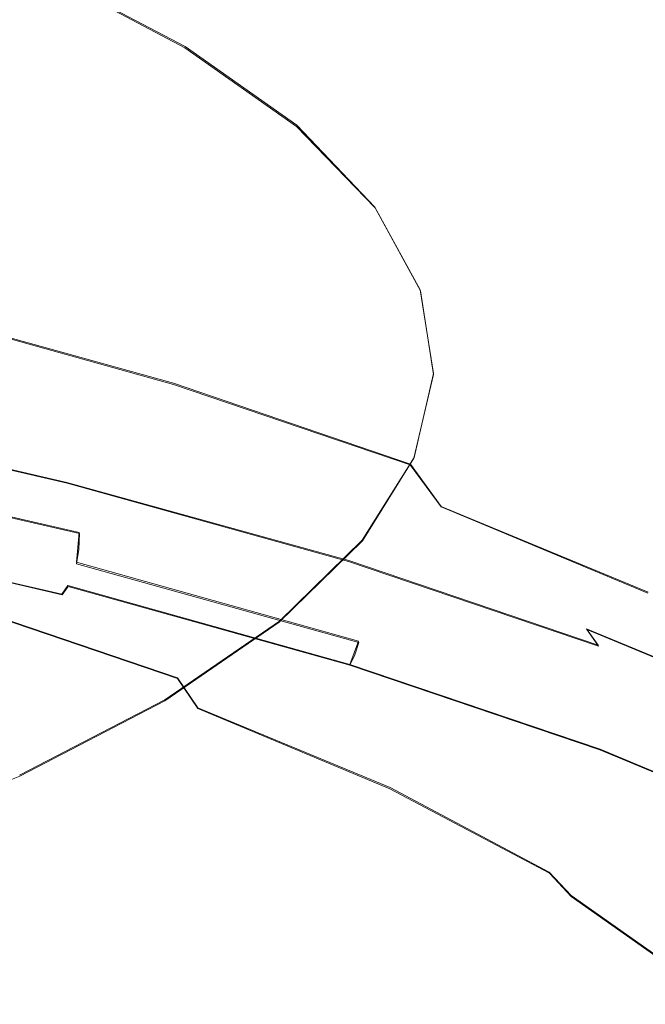
# Model space of a CAD drawing. Extents: x -47 to 101, y -281 to 0.
# Drawn here: x 87 to 94, y -267 to -256 of the extents above; entities that cross this region are included whole.
import ezdxf

# ---------------------------------------------------------------- set-up
doc = ezdxf.new("R2010")
doc.units = 0
doc.header["$LTSCALE"] = 500
doc.header["$MEASUREMENT"] = 0
doc.layers.add('DWXOUTLINES', color=7, linetype='Continuous')
doc.layers.add('FERRO_MIEDZ', color=7, linetype='Continuous')

msp = doc.modelspace()

# ---------------------------------------------------------------- linework, layer by layer
at = {"layer": 'DWXOUTLINES', "color": 0, "lineweight": 0}
for p, q in [((89.15, -256.68, 162.21), (87.66, -255.9, 159.15)), ((89.15, -256.68, 162.21), (90.31, -257.5, 165.4)), ((90.31, -257.5, 165.4), (91.12, -258.35, 168.7)), ((91.12, -258.35, 168.7), (91.59, -259.21, 172.05)), ((91.59, -259.21, 172.05), (91.73, -260.08, 175.44)), ((89.03, -260.18, 147.66), (86.26, -259.41, 144.65)), ((91.73, -260.08, 175.44), (91.53, -260.95, 178.83)), ((91.49, -261.02, 150.91), (89.03, -260.18, 147.66)), ((84.7, -260.46, 139.6), (87.92, -261.21, 142.49)), ((84.82, -260.99, 139.32), (88.05, -261.73, 142.22)), ((91.53, -260.95, 178.83), (90.99, -261.81, 182.18)), ((91.49, -261.02, 150.91), (91.81, -261.46, 150.58)), ((90.85, -262.02, 145.67), (87.92, -261.21, 142.49)), ((93.96, -262.35, 154.08), (91.81, -261.46, 150.58)), ((84.66, -261.63, 139.36), (87.87, -262.37, 142.24)), ((88.02, -262.04, 142.17), (88.05, -261.73, 142.22)), ((90.13, -262.65, 185.47), (90.99, -261.81, 182.18)), ((88.02, -262.04, 142.17), (90.95, -262.86, 145.36)), ((93.44, -262.9, 149.1), (90.85, -262.02, 145.67)), ((87.93, -262.28, 142.2), (87.87, -262.37, 142.24)), ((87.93, -262.28, 142.2), (90.86, -263.1, 145.38)), ((86.78, -262.46, 148.95), (89.07, -263.24, 151.99)), ((88.94, -263.47, 188.66), (90.13, -262.65, 185.47)), ((93.32, -262.73, 149.23), (93.44, -262.9, 149.1)), ((95.56, -263.66, 152.88), (93.32, -262.73, 149.23)), ((90.95, -262.86, 145.36), (90.86, -263.1, 145.38)), ((93.46, -263.98, 148.82), (90.86, -263.1, 145.38)), ((89.07, -263.24, 151.99), (89.28, -263.55, 151.76)), ((87.43, -264.25, 191.71), (88.94, -263.47, 188.66)), ((91.28, -264.38, 155.01), (89.28, -263.55, 151.76)), ((95.7, -264.92, 152.48), (93.46, -263.98, 148.82)), ((92.93, -265.26, 158.43), (91.28, -264.38, 155.01)), ((92.93, -265.26, 158.43), (93.16, -265.5, 158.27)), ((94.46, -266.42, 161.85), (93.16, -265.5, 158.27))]:
    msp.add_line(p, q, dxfattribs=at)
at = {"layer": 'FERRO_MIEDZ', "lineweight": 0}
for points, invisible_edges in [([(89.805, -255.566, 153.457), (89.579, -254.428, 153.902), (91.591, -255.269, 157.18), (91.831, -256.412, 156.757)], 15), ([(91.595, -255.667, 187.737), (91.032, -254.649, 187.817), (89.813, -255.488, 191.088), (90.356, -256.52, 191.061)], 15), ([(87.461, -254.771, 150.357), (89.805, -255.566, 153.457), (90.046, -256.711, 153), (87.685, -255.911, 149.878)], 15), ([(92.973, -255.567, 184.21), (92.495, -254.788, 184.308), (91.595, -255.667, 187.737), (92.061, -256.458, 187.684)], 15), ([(85.804, -255.7, 197.12), (86.39, -257.051, 197.184), (88.264, -256.292, 194.222), (87.642, -254.955, 194.215)], 15), ([(93.263, -256.154, 160.629), (93.026, -255.059, 161.009), (94.324, -255.974, 164.575), (94.569, -257.074, 164.218)], 15), ([(81.318, -256.31, 160.714), (85.87, -255.161, 156.231), (87.66, -255.908, 159.146), (84.479, -257.024, 163.495)], 15), ([(87.685, -255.911, 149.878), (87.922, -257.013, 149.397), (85.246, -256.266, 146.485), (85.028, -255.169, 146.988)], 15), ([(86.249, -256.214, 155.704), (88.061, -256.971, 158.657), (87.66, -255.908, 159.146), (85.87, -255.161, 156.231)], 11), ([(91.831, -256.412, 156.757), (91.591, -255.269, 157.18), (93.263, -256.154, 160.629), (93.514, -257.303, 160.229)], 15), ([(94.267, -255.764, 180.461), (93.937, -255.263, 180.554), (93.366, -256.182, 184.137), (93.691, -256.691, 184.075)], 15), ([(90.356, -256.52, 191.061), (89.813, -255.488, 191.088), (88.264, -256.292, 194.222), (88.783, -257.336, 194.245)], 15), ([(89.805, -255.566, 153.457), (91.831, -256.412, 156.757), (92.086, -257.564, 156.324), (90.046, -256.711, 153)], 15), ([(93.366, -256.182, 184.137), (92.973, -255.567, 184.21), (92.061, -256.458, 187.684), (92.444, -257.082, 187.647)], 15), ([(92.061, -256.458, 187.684), (91.595, -255.667, 187.737), (90.356, -256.52, 191.061), (90.806, -257.322, 191.051)], 15), ([(94.267, -255.764, 180.461), (93.691, -256.691, 184.075), (93.964, -257.156, 184.015), (94.544, -256.222, 180.374)], 15), ([(84.479, -257.024, 163.495), (87.66, -255.908, 159.146), (89.146, -256.695, 162.213), (87.768, -257.7, 166.131)], 15), ([(88.061, -256.971, 158.657), (89.566, -257.768, 161.762), (89.146, -256.695, 162.213), (87.66, -255.908, 159.146)], 11), ([(87.685, -255.911, 149.878), (90.046, -256.711, 153), (90.301, -257.819, 152.542), (87.922, -257.013, 149.397)], 15), ([(86.623, -257.252, 155.184), (88.458, -258.019, 158.173), (88.061, -256.971, 158.657), (86.249, -256.214, 155.704)], 15), ([(93.691, -256.691, 184.075), (93.366, -256.182, 184.137), (92.444, -257.082, 187.647), (92.761, -257.6, 187.617)], 15), ([(93.514, -257.303, 160.229), (93.263, -256.154, 160.629), (94.569, -257.074, 164.218), (94.829, -258.23, 163.842)], 15), ([(87.922, -257.013, 149.397), (88.175, -258.03, 148.925), (85.477, -257.278, 145.99), (85.246, -256.266, 146.485)], 15), ([(86.878, -258.108, 197.255), (88.783, -257.336, 194.245), (88.264, -256.292, 194.222), (86.39, -257.051, 197.184)], 15), ([(91.831, -256.412, 156.757), (93.514, -257.303, 160.229), (93.781, -258.461, 159.82), (92.086, -257.564, 156.324)], 15), ([(90.806, -257.322, 191.051), (90.356, -256.52, 191.061), (88.783, -257.336, 194.245), (89.212, -258.149, 194.277)], 15), ([(92.444, -257.082, 187.647), (92.061, -256.458, 187.684), (90.806, -257.322, 191.051), (91.176, -257.955, 191.051)], 15), ([(87.768, -257.7, 166.131), (89.146, -256.695, 162.213), (90.308, -257.514, 165.405), (91.123, -258.358, 168.695)], 15), ([(89.566, -257.768, 161.762), (90.742, -258.597, 164.994), (90.308, -257.514, 165.405), (89.146, -256.695, 162.213)], 11), ([(90.046, -256.711, 153), (92.086, -257.564, 156.324), (92.357, -258.678, 155.891), (90.301, -257.819, 152.542)], 15), ([(93.691, -256.691, 184.075), (92.761, -257.6, 187.617), (93.028, -258.071, 187.582), (93.964, -257.156, 184.015)], 15), ([(81.467, -258.162, 167.934), (84.479, -257.024, 163.495), (87.768, -257.7, 166.131), (86.485, -258.712, 170.076)], 15), ([(87.922, -257.013, 149.397), (90.301, -257.819, 152.542), (90.573, -258.844, 152.095), (88.175, -258.03, 148.925)], 15), ([(88.458, -258.019, 158.173), (89.982, -258.825, 161.317), (89.566, -257.768, 161.762), (88.061, -256.971, 158.657)], 15), ([(92.761, -257.6, 187.617), (92.444, -257.082, 187.647), (91.176, -257.955, 191.051), (91.482, -258.48, 191.05)], 15), ([(93.964, -257.156, 184.015), (93.028, -258.071, 187.582), (93.258, -258.555, 187.532), (94.201, -257.634, 183.942)], 15), ([(88.175, -258.03, 148.925), (88.445, -258.918, 148.472), (85.724, -258.159, 145.513), (85.477, -257.278, 145.99)], 15), ([(86.991, -258.26, 154.676), (88.847, -259.036, 157.701), (88.458, -258.019, 158.173), (86.623, -257.252, 155.184)], 15), ([(87.282, -258.931, 197.326), (89.212, -258.149, 194.277), (88.783, -257.336, 194.245), (86.878, -258.108, 197.255)], 15), ([(91.176, -257.955, 191.051), (90.806, -257.322, 191.051), (89.212, -258.149, 194.277), (89.565, -258.791, 194.311)], 15), ([(93.514, -257.303, 160.229), (94.829, -258.23, 163.842), (95.105, -259.394, 163.459), (93.781, -258.461, 159.82)], 15), ([(91.568, -259.452, 168.327), (91.123, -258.358, 168.695), (90.308, -257.514, 165.405), (90.742, -258.597, 164.994)], 13), ([(92.761, -257.6, 187.617), (91.482, -258.48, 191.05), (91.739, -258.958, 191.039), (93.028, -258.071, 187.582)], 15), ([(92.086, -257.564, 156.324), (93.781, -258.461, 159.82), (94.064, -259.582, 159.414), (92.357, -258.678, 155.891)], 15), ([(94.201, -257.634, 183.942), (93.258, -258.555, 187.532), (93.469, -259.113, 187.456), (94.417, -258.187, 183.847)], 15), ([(86.485, -258.712, 170.076), (87.768, -257.7, 166.131), (91.123, -258.358, 168.695), (91.595, -259.219, 172.052)], 15), ([(89.982, -258.825, 161.317), (91.173, -259.665, 164.589), (90.742, -258.597, 164.994), (89.566, -257.768, 161.762)], 15), ([(90.301, -257.819, 152.542), (92.357, -258.678, 155.891), (92.645, -259.709, 155.471), (90.573, -258.844, 152.095)], 15), ([(91.482, -258.48, 191.05), (91.176, -257.955, 191.051), (89.565, -258.791, 194.311), (89.857, -259.324, 194.338)], 15), ([(88.175, -258.03, 148.925), (90.573, -258.844, 152.095), (90.862, -259.738, 151.669), (88.445, -258.918, 148.472)], 15), ([(88.847, -259.036, 157.701), (90.39, -259.852, 160.883), (89.982, -258.825, 161.317), (88.458, -258.019, 158.173)], 15), ([(88.731, -259.631, 148.05), (85.986, -258.865, 145.065), (85.724, -258.159, 145.513), (88.445, -258.918, 148.472)], 15), ([(87.615, -259.582, 197.392), (89.565, -258.791, 194.311), (89.212, -258.149, 194.277), (87.282, -258.931, 197.326)], 15), ([(93.028, -258.071, 187.582), (91.739, -258.958, 191.039), (91.962, -259.447, 191.011), (93.258, -258.555, 187.532)], 15), ([(87.347, -259.223, 154.187), (89.226, -260.008, 157.247), (88.847, -259.036, 157.701), (86.991, -258.26, 154.676)], 15), ([(94.417, -258.187, 183.847), (93.469, -259.113, 187.456), (93.676, -259.805, 187.345), (94.628, -258.874, 183.716)], 15), ([(92.046, -260.323, 171.726), (91.595, -259.219, 172.052), (91.123, -258.358, 168.695), (91.568, -259.452, 168.327)], 13), ([(93.781, -258.461, 159.82), (95.105, -259.394, 163.459), (95.399, -260.522, 163.081), (94.064, -259.582, 159.414)], 15), ([(85.174, -258.486, 151.313), (85.493, -259.381, 150.817), (87.69, -260.127, 153.723), (87.347, -259.223, 154.187)], 15), ([(91.482, -258.48, 191.05), (89.857, -259.324, 194.338), (90.102, -259.807, 194.352), (91.739, -258.958, 191.039)], 15), ([(93.258, -258.555, 187.532), (91.962, -259.447, 191.011), (92.165, -260.011, 190.955), (93.469, -259.113, 187.456)], 15), ([(92.008, -260.53, 167.963), (91.568, -259.452, 168.327), (90.742, -258.597, 164.994), (91.173, -259.665, 164.589)], 15), ([(85.392, -259.737, 174.074), (86.485, -258.712, 170.076), (91.595, -259.219, 172.052), (91.728, -260.088, 175.441)], 15), ([(92.357, -258.678, 155.891), (94.064, -259.582, 159.414), (94.366, -260.62, 159.021), (92.645, -259.709, 155.471)], 15), ([(89.027, -260.191, 147.66), (86.257, -259.418, 144.647), (85.986, -258.865, 145.065), (88.731, -259.631, 148.05)], 13), ([(87.89, -260.121, 197.447), (89.857, -259.324, 194.338), (89.565, -258.791, 194.311), (87.615, -259.582, 197.392)], 15), ([(90.39, -259.852, 160.883), (91.595, -260.702, 164.194), (91.173, -259.665, 164.589), (89.982, -258.825, 161.317)], 15), ([(90.573, -258.844, 152.095), (92.645, -259.709, 155.471), (92.952, -260.612, 155.073), (90.862, -259.738, 151.669)], 15), ([(94.852, -259.755, 183.537), (94.628, -258.874, 183.716), (93.676, -259.805, 187.345), (93.893, -260.691, 187.188)], 15), ([(85.354, -260.321, 200.273), (87.615, -259.582, 197.392), (87.282, -258.931, 197.326), (85.045, -259.662, 200.176)], 15), ([(88.731, -259.631, 148.05), (88.445, -258.918, 148.472), (90.862, -259.738, 151.669), (91.17, -260.458, 151.276)], 15), ([(91.739, -258.958, 191.039), (90.102, -259.807, 194.352), (90.314, -260.302, 194.344), (91.962, -259.447, 191.011)], 15), ([(89.226, -260.008, 157.247), (90.786, -260.834, 160.465), (90.39, -259.852, 160.883), (88.847, -259.036, 157.701)], 15), ([(93.469, -259.113, 187.456), (92.165, -260.011, 190.955), (92.364, -260.708, 190.864), (93.676, -259.805, 187.345)], 15), ([(87.347, -259.223, 154.187), (87.69, -260.127, 153.723), (89.588, -260.92, 156.816), (89.226, -260.008, 157.247)], 15), ([(92.18, -261.204, 175.158), (91.728, -260.088, 175.441), (91.595, -259.219, 172.052), (92.046, -260.323, 171.726)], 13), ([(85.493, -259.381, 150.817), (85.794, -260.202, 150.355), (88.014, -260.955, 153.29), (87.69, -260.127, 153.723)], 15), ([(87.89, -260.121, 197.447), (88.12, -260.61, 197.483), (90.102, -259.807, 194.352), (89.857, -259.324, 194.338)], 15), ([(89.325, -260.623, 147.3), (86.53, -259.843, 144.26), (86.257, -259.418, 144.647), (89.027, -260.191, 147.66)], 11), ([(91.962, -259.447, 191.011), (90.314, -260.302, 194.344), (90.508, -260.87, 194.308), (92.165, -260.011, 190.955)], 15), ([(92.492, -261.413, 171.405), (92.046, -260.323, 171.726), (91.568, -259.452, 168.327), (92.008, -260.53, 167.963)], 15), ([(85.609, -260.866, 200.352), (87.89, -260.121, 197.447), (87.615, -259.582, 197.392), (85.354, -260.321, 200.273)], 15), ([(89.027, -260.191, 147.66), (88.731, -259.631, 148.05), (91.17, -260.458, 151.276), (91.488, -261.026, 150.914)], 15), ([(92.441, -261.578, 167.609), (92.008, -260.53, 167.963), (91.173, -259.665, 164.589), (91.595, -260.702, 164.194)], 15), ([(84.67, -260.777, 178.126), (85.392, -259.737, 174.074), (91.728, -260.088, 175.441), (91.525, -260.957, 178.83)], 15), ([(91.17, -260.458, 151.276), (90.862, -259.738, 151.669), (92.952, -260.612, 155.073), (93.278, -261.339, 154.71)], 15), ([(92.645, -259.709, 155.471), (94.366, -260.62, 159.021), (94.687, -261.53, 158.654), (92.952, -260.612, 155.073)], 15), ([(95.087, -260.783, 183.324), (94.852, -259.755, 183.537), (93.893, -260.691, 187.188), (94.123, -261.725, 186.997)], 15), ([(87.292, -260.59, 143.293), (87.503, -260.742, 143.039), (84.325, -260.01, 140.186), (84.135, -259.863, 140.459)], 15), ([(89.618, -260.951, 146.971), (86.798, -260.164, 143.905), (86.53, -259.843, 144.26), (89.325, -260.623, 147.3)], 15), ([(88.12, -260.61, 197.483), (88.32, -261.111, 197.495), (90.314, -260.302, 194.344), (90.102, -259.807, 194.352)], 15), ([(90.786, -260.834, 160.465), (92.005, -261.693, 163.815), (91.595, -260.702, 164.194), (90.39, -259.852, 160.883)], 15), ([(93.893, -260.691, 187.188), (93.676, -259.805, 187.345), (92.364, -260.708, 190.864), (92.574, -261.599, 190.727)], 15), ([(87.503, -260.742, 143.039), (87.682, -260.886, 142.82), (84.485, -260.15, 139.951), (84.325, -260.01, 140.186)], 15), ([(89.226, -260.008, 157.247), (89.588, -260.92, 156.816), (91.166, -261.755, 160.07), (90.786, -260.834, 160.465)], 15), ([(92.165, -260.011, 190.955), (90.508, -260.87, 194.308), (90.699, -261.572, 194.234), (92.364, -260.708, 190.864)], 15), ([(91.975, -262.084, 178.59), (91.525, -260.957, 178.83), (91.728, -260.088, 175.441), (92.18, -261.204, 175.158)], 13), ([(87.821, -261.046, 142.638), (84.61, -260.306, 139.756), (84.485, -260.15, 139.951), (87.682, -260.886, 142.82)], 15), ([(85.609, -260.866, 200.352), (85.824, -261.361, 200.41), (88.12, -260.61, 197.483), (87.89, -260.121, 197.447)], 15), ([(85.794, -260.202, 150.355), (86.076, -260.933, 149.932), (88.317, -261.693, 152.895), (88.014, -260.955, 153.29)], 15), ([(89.618, -260.951, 146.971), (89.898, -261.198, 146.675), (87.055, -260.405, 143.582), (86.798, -260.164, 143.905)], 15), ([(87.69, -260.127, 153.723), (88.014, -260.955, 153.29), (89.932, -261.756, 156.415), (89.588, -260.92, 156.816)], 15), ([(89.325, -260.623, 147.3), (89.027, -260.191, 147.66), (91.488, -261.026, 150.914), (91.809, -261.465, 150.584)], 9), ([(87.924, -261.216, 142.49), (84.702, -260.474, 139.598), (84.61, -260.306, 139.756), (87.821, -261.046, 142.638)], 15), ([(88.32, -261.111, 197.495), (88.503, -261.683, 197.476), (90.508, -260.87, 194.308), (90.314, -260.302, 194.344)], 15), ([(89.898, -261.198, 146.675), (90.157, -261.389, 146.41), (87.292, -260.59, 143.293), (87.055, -260.405, 143.582)], 15), ([(92.629, -262.304, 174.88), (92.18, -261.204, 175.158), (92.046, -260.323, 171.726), (92.492, -261.413, 171.405)], 15), ([(87.994, -261.392, 142.373), (84.766, -260.649, 139.475), (84.702, -260.474, 139.598), (87.924, -261.216, 142.49)], 9), ([(91.488, -261.026, 150.914), (91.17, -260.458, 151.276), (93.278, -261.339, 154.71), (93.615, -261.915, 154.379)], 15), ([(85.824, -261.361, 200.41), (86.009, -261.866, 200.44), (88.32, -261.111, 197.495), (88.12, -260.61, 197.483)], 15), ([(90.157, -261.389, 146.41), (90.387, -261.547, 146.176), (87.503, -260.742, 143.039), (87.292, -260.59, 143.293)], 15), ([(92.931, -262.471, 171.092), (92.492, -261.413, 171.405), (92.008, -260.53, 167.963), (92.441, -261.578, 167.609)], 15), ([(93.278, -261.339, 154.71), (92.952, -260.612, 155.073), (94.687, -261.53, 158.654), (95.029, -262.265, 158.322)], 15), ([(88.035, -261.569, 142.285), (84.803, -260.825, 139.383), (84.766, -260.649, 139.475), (87.994, -261.392, 142.373)], 13), ([(89.618, -260.951, 146.971), (89.325, -260.623, 147.3), (91.809, -261.465, 150.584), (92.123, -261.801, 150.284)], 15), ([(92.574, -261.599, 190.727), (92.364, -260.708, 190.864), (90.699, -261.572, 194.234), (90.899, -262.468, 194.117)], 15), ([(92.86, -262.579, 167.269), (92.441, -261.578, 167.609), (91.595, -260.702, 164.194), (92.005, -261.693, 163.815)], 15), ([(94.123, -261.725, 186.997), (93.893, -260.691, 187.188), (92.574, -261.599, 190.727), (92.796, -262.639, 190.557)], 15), ([(84.67, -260.777, 178.126), (91.525, -260.957, 178.83), (90.991, -261.818, 182.184), (84.5, -261.831, 182.236)], 15), ([(90.387, -261.547, 146.176), (90.582, -261.695, 145.976), (87.682, -260.886, 142.82), (87.503, -260.742, 143.039)], 15), ([(88.035, -261.569, 142.285), (88.051, -261.742, 142.225), (84.817, -260.997, 139.321), (84.803, -260.825, 139.383)], 9), ([(90.734, -261.858, 145.807), (87.821, -261.046, 142.638), (87.682, -260.886, 142.82), (90.582, -261.695, 145.976)], 15), ([(88.503, -261.683, 197.476), (88.682, -262.389, 197.42), (90.699, -261.572, 194.234), (90.508, -260.87, 194.308)], 15), ([(89.588, -260.92, 156.816), (89.932, -261.756, 156.415), (91.526, -262.6, 159.702), (91.166, -261.755, 160.07)], 15), ([(90.786, -260.834, 160.465), (91.166, -261.755, 160.07), (92.398, -262.623, 163.457), (92.005, -261.693, 163.815)], 15), ([(88.051, -261.742, 142.225), (88.046, -261.905, 142.188), (84.812, -261.161, 139.285), (84.817, -260.997, 139.321)], 15), ([(86.076, -260.933, 149.932), (86.335, -261.56, 149.556), (88.595, -262.326, 152.544), (88.317, -261.693, 152.895)], 15), ([(88.014, -260.955, 153.29), (88.317, -261.693, 152.895), (90.254, -262.502, 156.05), (89.932, -261.756, 156.415)], 15), ([(89.618, -260.951, 146.971), (92.123, -261.801, 150.284), (92.424, -262.055, 150.015), (89.898, -261.198, 146.675)], 15), ([(91.975, -262.084, 178.59), (91.434, -262.955, 181.987), (90.991, -261.818, 182.184), (91.525, -260.957, 178.83)], 11), ([(91.809, -261.465, 150.584), (91.488, -261.026, 150.914), (93.615, -261.915, 154.379), (93.955, -262.362, 154.08)], 15), ([(86.009, -261.866, 200.44), (86.179, -262.443, 200.438), (88.503, -261.683, 197.476), (88.32, -261.111, 197.495)], 15), ([(90.846, -262.032, 145.669), (87.924, -261.216, 142.49), (87.821, -261.046, 142.638), (90.734, -261.858, 145.807)], 15), ([(88.046, -261.905, 142.188), (88.022, -262.055, 142.174), (84.791, -261.311, 139.273), (84.812, -261.161, 139.285)], 15), ([(90.923, -262.21, 145.559), (87.994, -261.392, 142.373), (87.924, -261.216, 142.49), (90.846, -262.032, 145.669)], 11), ([(89.898, -261.198, 146.675), (92.424, -262.055, 150.015), (92.702, -262.252, 149.776), (90.157, -261.389, 146.41)], 15), ([(92.421, -263.195, 178.354), (91.975, -262.084, 178.59), (92.18, -261.204, 175.158), (92.629, -262.304, 174.88)], 15), ([(88.022, -262.055, 142.174), (87.984, -262.185, 142.18), (84.757, -261.442, 139.283), (84.791, -261.311, 139.273)], 15), ([(90.968, -262.388, 145.476), (88.035, -261.569, 142.285), (87.994, -261.392, 142.373), (90.923, -262.21, 145.559)], 15), ([(90.157, -261.389, 146.41), (92.702, -262.252, 149.776), (92.95, -262.416, 149.565), (90.387, -261.547, 146.176)], 15), ([(93.069, -263.373, 174.609), (92.629, -262.304, 174.88), (92.492, -261.413, 171.405), (92.931, -262.471, 171.092)], 15), ([(93.615, -261.915, 154.379), (93.278, -261.339, 154.71), (95.029, -262.265, 158.322), (95.382, -262.85, 158.024)], 15), ([(87.935, -262.291, 142.203), (84.712, -261.549, 139.31), (84.757, -261.442, 139.283), (87.984, -262.185, 142.18)], 15), ([(92.123, -261.801, 150.284), (91.809, -261.465, 150.584), (93.955, -262.362, 154.08), (94.288, -262.706, 153.812)], 13), ([(87.796, -262.443, 142.305), (84.588, -261.704, 139.424), (84.657, -261.635, 139.357), (87.873, -262.376, 142.244)], 11), ([(87.873, -262.376, 142.244), (84.657, -261.635, 139.357), (84.712, -261.549, 139.31), (87.935, -262.291, 142.203)], 15), ([(86.567, -262.067, 149.232), (88.844, -262.839, 152.243), (88.595, -262.326, 152.544), (86.335, -261.56, 149.556)], 15), ([(90.968, -262.388, 145.476), (90.986, -262.561, 145.417), (88.051, -261.742, 142.225), (88.035, -261.569, 142.285)], 15), ([(88.871, -263.29, 197.321), (90.899, -262.468, 194.117), (90.699, -261.572, 194.234), (88.682, -262.389, 197.42)], 15), ([(90.387, -261.547, 146.176), (92.95, -262.416, 149.565), (93.16, -262.569, 149.384), (90.582, -261.695, 145.976)], 15), ([(92.796, -262.639, 190.557), (92.574, -261.599, 190.727), (90.899, -262.468, 194.117), (91.111, -263.514, 193.968)], 15), ([(93.356, -263.483, 170.792), (92.931, -262.471, 171.092), (92.441, -261.578, 167.609), (92.86, -262.579, 167.269)], 15), ([(87.703, -262.494, 142.386), (84.505, -261.758, 139.514), (84.588, -261.704, 139.424), (87.796, -262.443, 142.305)], 15), ([(86.179, -262.443, 200.438), (86.345, -263.153, 200.398), (88.682, -262.389, 197.42), (88.503, -261.683, 197.476)], 15), ([(90.986, -262.561, 145.417), (90.98, -262.724, 145.38), (88.046, -261.905, 142.188), (88.051, -261.742, 142.225)], 11), ([(88.317, -261.693, 152.895), (88.595, -262.326, 152.544), (90.548, -263.142, 155.726), (90.254, -262.502, 156.05)], 15), ([(90.734, -261.858, 145.807), (90.582, -261.695, 145.976), (93.16, -262.569, 149.384), (93.323, -262.737, 149.23)], 15), ([(92.86, -262.579, 167.269), (92.005, -261.693, 163.815), (92.398, -262.623, 163.457), (93.263, -263.519, 166.948)], 15), ([(94.367, -262.863, 186.783), (94.123, -261.725, 186.997), (92.796, -262.639, 190.557), (93.031, -263.782, 190.367)], 15), ([(87.461, -262.564, 142.615), (87.308, -262.589, 142.764), (84.149, -261.862, 139.928), (84.287, -261.833, 139.765)], 15), ([(87.592, -262.534, 142.489), (87.461, -262.564, 142.615), (84.287, -261.833, 139.765), (84.405, -261.8, 139.627)], 15), ([(87.703, -262.494, 142.386), (87.592, -262.534, 142.489), (84.405, -261.8, 139.627), (84.505, -261.758, 139.514)], 15), ([(84.5, -261.831, 182.236), (90.991, -261.818, 182.184), (90.128, -262.661, 185.471), (84.704, -262.891, 186.367)], 15), ([(89.932, -261.756, 156.415), (90.254, -262.502, 156.05), (91.862, -263.353, 159.368), (91.526, -262.6, 159.702)], 15), ([(91.434, -262.955, 181.987), (90.56, -263.809, 185.316), (90.128, -262.661, 185.471), (90.991, -261.818, 182.184)], 11), ([(91.166, -261.755, 160.07), (91.526, -262.6, 159.702), (92.771, -263.477, 163.124), (92.398, -262.623, 163.457)], 15), ([(92.123, -261.801, 150.284), (94.288, -262.706, 153.812), (94.607, -262.967, 153.572), (92.424, -262.055, 150.015)], 15), ([(90.98, -262.724, 145.38), (90.954, -262.873, 145.363), (88.022, -262.055, 142.174), (88.046, -261.905, 142.188)], 9), ([(90.846, -262.032, 145.669), (90.734, -261.858, 145.807), (93.323, -262.737, 149.23), (93.444, -262.912, 149.103)], 11), ([(93.955, -262.362, 154.08), (93.615, -261.915, 154.379), (95.382, -262.85, 158.024), (95.738, -263.306, 157.758)], 15), ([(90.923, -262.21, 145.559), (90.846, -262.032, 145.669), (93.444, -262.912, 149.103), (93.526, -263.092, 149.001)], 13), ([(86.778, -262.468, 148.953), (89.071, -263.246, 151.985), (88.844, -262.839, 152.243), (86.567, -262.067, 149.232)], 15), ([(90.954, -262.873, 145.363), (90.912, -263.002, 145.365), (87.984, -262.185, 142.18), (88.022, -262.055, 142.174)], 15), ([(92.421, -263.195, 178.354), (91.873, -264.077, 181.793), (91.434, -262.955, 181.987), (91.975, -262.084, 178.59)], 15), ([(92.424, -262.055, 150.015), (94.607, -262.967, 153.572), (94.902, -263.172, 153.36), (92.702, -262.252, 149.776)], 15), ([(90.859, -263.107, 145.383), (87.935, -262.291, 142.203), (87.984, -262.185, 142.18), (90.912, -263.002, 145.365)], 15), ([(90.968, -262.388, 145.476), (90.923, -262.21, 145.559), (93.526, -263.092, 149.001), (93.575, -263.272, 148.922)], 15), ([(92.702, -262.252, 149.776), (94.902, -263.172, 153.36), (95.165, -263.341, 153.174), (92.95, -262.416, 149.565)], 15), ([(90.791, -263.19, 145.418), (87.873, -262.376, 142.244), (87.935, -262.291, 142.203), (90.859, -263.107, 145.383)], 9), ([(88.844, -262.839, 152.243), (90.812, -263.662, 155.45), (90.548, -263.142, 155.726), (88.595, -262.326, 152.544)], 15), ([(92.858, -264.275, 178.124), (92.421, -263.195, 178.354), (92.629, -262.304, 174.88), (93.069, -263.373, 174.609)], 15), ([(87.35, -263.168, 148.296), (84.721, -262.434, 145.436), (84.896, -262.54, 145.231), (87.541, -263.278, 148.108)], 15), ([(86.52, -264.059, 200.317), (88.871, -263.29, 197.321), (88.682, -262.389, 197.42), (86.345, -263.153, 200.398)], 15), ([(90.606, -263.304, 145.543), (87.703, -262.494, 142.386), (87.796, -262.443, 142.305), (90.707, -263.255, 145.471)], 15), ([(90.707, -263.255, 145.471), (87.796, -262.443, 142.305), (87.873, -262.376, 142.244), (90.791, -263.19, 145.418)], 15), ([(90.968, -262.388, 145.476), (93.575, -263.272, 148.922), (93.594, -263.445, 148.865), (90.986, -262.561, 145.417)], 15), ([(92.95, -262.416, 149.565), (95.165, -263.341, 153.174), (95.387, -263.5, 153.013), (93.16, -262.569, 149.384)], 15), ([(87.541, -263.278, 148.108), (84.896, -262.54, 145.231), (85.08, -262.605, 145.027), (87.742, -263.348, 147.922)], 15), ([(86.975, -262.776, 148.709), (89.283, -263.559, 151.761), (89.071, -263.246, 151.985), (86.778, -262.468, 148.953)], 9), ([(90.485, -263.341, 145.635), (90.341, -263.368, 145.748), (87.461, -262.564, 142.615), (87.592, -262.534, 142.489)], 15), ([(90.606, -263.304, 145.543), (90.485, -263.341, 145.635), (87.592, -262.534, 142.489), (87.703, -262.494, 142.386)], 15), ([(89.07, -264.34, 197.192), (91.111, -263.514, 193.968), (90.899, -262.468, 194.117), (88.871, -263.29, 197.321)], 15), ([(90.254, -262.502, 156.05), (90.548, -263.142, 155.726), (92.17, -264.001, 159.073), (91.862, -263.353, 159.368)], 15), ([(90.986, -262.561, 145.417), (93.594, -263.445, 148.865), (93.587, -263.608, 148.827), (90.98, -262.724, 145.38)], 15), ([(93.495, -264.395, 174.349), (93.069, -263.373, 174.609), (92.931, -262.471, 171.092), (93.356, -263.483, 170.792)], 15), ([(84.704, -262.891, 186.367), (90.128, -262.661, 185.471), (88.94, -263.478, 188.658), (85.106, -263.947, 190.484)], 15), ([(87.742, -263.348, 147.922), (85.08, -262.605, 145.027), (85.279, -262.644, 144.814), (87.959, -263.392, 147.73)], 15), ([(88.199, -263.423, 147.521), (87.959, -263.392, 147.73), (85.279, -262.644, 144.814), (85.499, -262.669, 144.584)], 15), ([(89.259, -263.448, 146.631), (86.469, -262.669, 143.597), (86.706, -262.653, 143.361), (89.517, -263.437, 146.418)], 15), ([(89.517, -263.437, 146.418), (86.706, -262.653, 143.361), (86.928, -262.633, 143.139), (89.76, -263.423, 146.219)], 15), ([(89.76, -263.423, 146.219), (86.928, -262.633, 143.139), (87.131, -262.611, 142.939), (89.981, -263.406, 146.039)], 15), ([(90.174, -263.389, 145.882), (89.981, -263.406, 146.039), (87.131, -262.611, 142.939), (87.308, -262.589, 142.764)], 15), ([(90.341, -263.368, 145.748), (90.174, -263.389, 145.882), (87.308, -262.589, 142.764), (87.461, -262.564, 142.615)], 15), ([(90.56, -263.809, 185.316), (89.357, -264.637, 188.542), (88.94, -263.478, 188.658), (90.128, -262.661, 185.471)], 11), ([(93.031, -263.782, 190.367), (92.796, -262.639, 190.557), (91.111, -263.514, 193.968), (91.335, -264.662, 193.799)], 15), ([(91.526, -262.6, 159.702), (91.862, -263.353, 159.368), (93.119, -264.239, 162.822), (92.771, -263.477, 163.124)], 15), ([(93.263, -263.519, 166.948), (92.398, -262.623, 163.457), (92.771, -263.477, 163.124), (93.645, -264.382, 166.652)], 15), ([(93.356, -263.483, 170.792), (92.86, -262.579, 167.269), (93.263, -263.519, 166.948), (93.764, -264.433, 170.51)], 15), ([(93.323, -262.737, 149.23), (93.16, -262.569, 149.384), (95.387, -263.5, 153.013), (95.56, -263.671, 152.875)], 15), ([(88.456, -263.442, 147.303), (88.199, -263.423, 147.521), (85.499, -262.669, 144.584), (85.734, -262.683, 144.342)], 15), ([(88.722, -263.452, 147.078), (88.456, -263.442, 147.303), (85.734, -262.683, 144.342), (85.978, -262.686, 144.093)], 15), ([(88.992, -263.453, 146.852), (88.722, -263.452, 147.078), (85.978, -262.686, 144.093), (86.225, -262.681, 143.843)], 15), ([(88.992, -263.453, 146.852), (86.225, -262.681, 143.843), (86.469, -262.669, 143.597), (89.259, -263.448, 146.631)], 15), ([(90.98, -262.724, 145.38), (93.587, -263.608, 148.827), (93.559, -263.757, 148.808), (90.954, -262.873, 145.363)], 15), ([(93.444, -262.912, 149.103), (93.323, -262.737, 149.23), (95.56, -263.671, 152.875), (95.688, -263.85, 152.76)], 13), ([(87.164, -263.005, 148.493), (89.486, -263.793, 151.564), (89.283, -263.559, 151.761), (86.975, -262.776, 148.709)], 15), ([(89.071, -263.246, 151.985), (91.053, -264.074, 155.214), (90.812, -263.662, 155.45), (88.844, -262.839, 152.243)], 15), ([(94.625, -264.057, 186.56), (94.367, -262.863, 186.783), (93.031, -263.782, 190.367), (93.281, -264.982, 190.168)], 15), ([(91.873, -264.077, 181.793), (90.988, -264.942, 185.163), (90.56, -263.809, 185.316), (91.434, -262.955, 181.987)], 15), ([(90.954, -262.873, 145.363), (93.559, -263.757, 148.808), (93.514, -263.885, 148.806), (90.912, -263.002, 145.365)], 7), ([(93.526, -263.092, 149.001), (93.444, -262.912, 149.103), (95.688, -263.85, 152.76), (95.776, -264.032, 152.666)], 15), ([(87.164, -263.005, 148.493), (87.35, -263.168, 148.296), (89.686, -263.96, 151.384), (89.486, -263.793, 151.564)], 15), ([(90.859, -263.107, 145.383), (90.912, -263.002, 145.365), (93.514, -263.885, 148.806), (93.457, -263.988, 148.818)], 14), ([(87.35, -263.168, 148.296), (87.541, -263.278, 148.108), (89.891, -264.075, 151.216), (89.686, -263.96, 151.384)], 15), ([(90.812, -263.662, 155.45), (92.447, -264.527, 158.823), (92.17, -264.001, 159.073), (90.548, -263.142, 155.726)], 15), ([(90.791, -263.19, 145.418), (90.859, -263.107, 145.383), (93.457, -263.988, 148.818), (93.384, -264.07, 148.847)], 13), ([(93.575, -263.272, 148.922), (93.526, -263.092, 149.001), (95.776, -264.032, 152.666), (95.827, -264.213, 152.592)], 15), ([(89.283, -263.559, 151.761), (91.277, -264.392, 155.01), (91.053, -264.074, 155.214), (89.071, -263.246, 151.985)], 15), ([(90.606, -263.304, 145.543), (90.707, -263.255, 145.471), (93.294, -264.132, 148.892), (93.185, -264.179, 148.954)], 15), ([(90.707, -263.255, 145.471), (90.791, -263.19, 145.418), (93.384, -264.07, 148.847), (93.294, -264.132, 148.892)], 15), ([(92.858, -264.275, 178.124), (92.304, -265.168, 181.605), (91.873, -264.077, 181.793), (92.421, -263.195, 178.354)], 15), ([(93.575, -263.272, 148.922), (95.827, -264.213, 152.592), (95.847, -264.387, 152.536), (93.594, -263.445, 148.865)], 15), ([(86.705, -265.113, 200.205), (89.07, -264.34, 197.192), (88.871, -263.29, 197.321), (86.52, -264.059, 200.317)], 15), ([(87.541, -263.278, 148.108), (87.742, -263.348, 147.922), (90.107, -264.15, 151.05), (89.891, -264.075, 151.216)], 15), ([(87.742, -263.348, 147.922), (87.959, -263.392, 147.73), (90.341, -264.2, 150.879), (90.107, -264.15, 151.05)], 15), ([(90.341, -263.368, 145.748), (92.901, -264.236, 149.132), (92.721, -264.253, 149.25), (90.174, -263.389, 145.882)], 15), ([(90.485, -263.341, 145.635), (93.055, -264.213, 149.034), (92.901, -264.236, 149.132), (90.341, -263.368, 145.748)], 15), ([(90.606, -263.304, 145.543), (93.185, -264.179, 148.954), (93.055, -264.213, 149.034), (90.485, -263.341, 145.635)], 15), ([(91.862, -263.353, 159.368), (92.17, -264.001, 159.073), (93.438, -264.894, 162.557), (93.119, -264.239, 162.822)], 15), ([(93.283, -265.308, 177.906), (92.858, -264.275, 178.124), (93.069, -263.373, 174.609), (93.495, -264.395, 174.349)], 15), ([(85.106, -263.947, 190.484), (88.94, -263.478, 188.658), (87.432, -264.261, 191.71), (85.606, -265.001, 194.595)], 15), ([(89.357, -264.637, 188.542), (87.83, -265.43, 191.634), (87.432, -264.261, 191.71), (88.94, -263.478, 188.658)], 11), ([(88.199, -263.423, 147.521), (90.599, -264.237, 150.694), (90.341, -264.2, 150.879), (87.959, -263.392, 147.73)], 15), ([(88.456, -263.442, 147.303), (90.874, -264.263, 150.501), (90.599, -264.237, 150.694), (88.199, -263.423, 147.521)], 15), ([(88.722, -263.452, 147.078), (91.16, -264.279, 150.302), (90.874, -264.263, 150.501), (88.456, -263.442, 147.303)], 15), ([(88.992, -263.453, 146.852), (91.45, -264.287, 150.104), (91.16, -264.279, 150.302), (88.722, -263.452, 147.078)], 15), ([(88.992, -263.453, 146.852), (89.259, -263.448, 146.631), (91.737, -264.288, 149.908), (91.45, -264.287, 150.104)], 15), ([(89.259, -263.448, 146.631), (89.517, -263.437, 146.418), (92.015, -264.284, 149.721), (91.737, -264.288, 149.908)], 15), ([(89.517, -263.437, 146.418), (89.76, -263.423, 146.219), (92.276, -264.276, 149.546), (92.015, -264.284, 149.721)], 15), ([(89.76, -263.423, 146.219), (89.981, -263.406, 146.039), (92.513, -264.265, 149.388), (92.276, -264.276, 149.546)], 15), ([(90.174, -263.389, 145.882), (92.721, -264.253, 149.25), (92.513, -264.265, 149.388), (89.981, -263.406, 146.039)], 15), ([(93.645, -264.382, 166.652), (92.771, -263.477, 163.124), (93.119, -264.239, 162.822), (94.001, -265.153, 166.383)], 15), ([(93.594, -263.445, 148.865), (95.847, -264.387, 152.536), (95.84, -264.55, 152.498), (93.587, -263.608, 148.827)], 15), ([(89.282, -265.494, 197.044), (91.335, -264.662, 193.799), (91.111, -263.514, 193.968), (89.07, -264.34, 197.192)], 15), ([(89.486, -263.793, 151.564), (91.492, -264.631, 154.833), (91.277, -264.392, 155.01), (89.283, -263.559, 151.761)], 11), ([(93.764, -264.433, 170.51), (93.263, -263.519, 166.948), (93.645, -264.382, 166.652), (94.151, -265.305, 170.25)], 15), ([(93.495, -264.395, 174.349), (93.356, -263.483, 170.792), (93.764, -264.433, 170.51), (93.905, -265.355, 174.106)], 15), ([(91.053, -264.074, 155.214), (92.699, -264.945, 158.61), (92.447, -264.527, 158.823), (90.812, -263.662, 155.45)], 15), ([(93.587, -263.608, 148.827), (95.84, -264.55, 152.498), (95.811, -264.697, 152.476), (93.559, -263.757, 148.808)], 15), ([(93.281, -264.982, 190.168), (93.031, -263.782, 190.367), (91.335, -264.662, 193.799), (91.573, -265.869, 193.623)], 15), ([(93.559, -263.757, 148.808), (95.811, -264.697, 152.476), (95.763, -264.824, 152.469), (93.514, -263.885, 148.806)], 15), ([(90.988, -264.942, 185.163), (89.771, -265.78, 188.43), (89.357, -264.637, 188.542), (90.56, -263.809, 185.316)], 15), ([(89.486, -263.793, 151.564), (89.686, -263.96, 151.384), (91.705, -264.804, 154.673), (91.492, -264.631, 154.833)], 15), ([(93.457, -263.988, 148.818), (93.514, -263.885, 148.806), (95.763, -264.824, 152.469), (95.702, -264.926, 152.476)], 15), ([(89.686, -263.96, 151.384), (89.891, -264.075, 151.216), (91.922, -264.924, 154.525), (91.705, -264.804, 154.673)], 15), ([(93.384, -264.07, 148.847), (93.457, -263.988, 148.818), (95.702, -264.926, 152.476), (95.625, -265.006, 152.498)], 13), ([(89.891, -264.075, 151.216), (90.107, -264.15, 151.05), (92.151, -265.004, 154.38), (91.922, -264.924, 154.525)], 15), ([(92.304, -265.168, 181.605), (91.408, -266.043, 185.016), (90.988, -264.942, 185.163), (91.873, -264.077, 181.793)], 15), ([(91.277, -264.392, 155.01), (92.934, -265.269, 158.428), (92.699, -264.945, 158.61), (91.053, -264.074, 155.214)], 15), ([(92.447, -264.527, 158.823), (93.724, -265.427, 162.333), (93.438, -264.894, 162.557), (92.17, -264.001, 159.073)], 15), ([(94.625, -264.057, 186.56), (93.281, -264.982, 190.168), (93.546, -266.195, 189.972), (94.9, -265.263, 186.339)], 15), ([(93.294, -264.132, 148.892), (93.384, -264.07, 148.847), (95.625, -265.006, 152.498), (95.53, -265.066, 152.534)], 15), ([(90.107, -264.15, 151.05), (90.341, -264.2, 150.879), (92.399, -265.06, 154.232), (92.151, -265.004, 154.38)], 15), ([(93.185, -264.179, 148.954), (95.414, -265.11, 152.585), (95.276, -265.141, 152.652), (93.055, -264.213, 149.034)], 15), ([(93.185, -264.179, 148.954), (93.294, -264.132, 148.892), (95.53, -265.066, 152.534), (95.414, -265.11, 152.585)], 15), ([(85.981, -266.179, 194.556), (85.606, -265.001, 194.595), (87.432, -264.261, 191.71), (87.83, -265.43, 191.634)], 13), ([(90.599, -264.237, 150.694), (92.672, -265.103, 154.072), (92.399, -265.06, 154.232), (90.341, -264.2, 150.879)], 15), ([(90.874, -264.263, 150.501), (92.964, -265.136, 153.906), (92.672, -265.103, 154.072), (90.599, -264.237, 150.694)], 15), ([(91.16, -264.279, 150.302), (93.267, -265.16, 153.735), (92.964, -265.136, 153.906), (90.874, -264.263, 150.501)], 15), ([(91.45, -264.287, 150.104), (93.575, -265.175, 153.565), (93.267, -265.16, 153.735), (91.16, -264.279, 150.302)], 15), ([(91.45, -264.287, 150.104), (91.737, -264.288, 149.908), (93.879, -265.183, 153.398), (93.575, -265.175, 153.565)], 15), ([(91.737, -264.288, 149.908), (92.015, -264.284, 149.721), (94.173, -265.186, 153.238), (93.879, -265.183, 153.398)], 15), ([(92.015, -264.284, 149.721), (92.276, -264.276, 149.546), (94.45, -265.185, 153.089), (94.173, -265.186, 153.238)], 15), ([(92.276, -264.276, 149.546), (92.513, -264.265, 149.388), (94.702, -265.18, 152.953), (94.45, -265.185, 153.089)], 15), ([(93.283, -265.308, 177.906), (92.722, -266.211, 181.427), (92.304, -265.168, 181.605), (92.858, -264.275, 178.124)], 15), ([(92.721, -264.253, 149.25), (94.922, -265.173, 152.836), (94.702, -265.18, 152.953), (92.513, -264.265, 149.388)], 15), ([(92.901, -264.236, 149.132), (95.113, -265.161, 152.736), (94.922, -265.173, 152.836), (92.721, -264.253, 149.25)], 15), ([(93.055, -264.213, 149.034), (95.276, -265.141, 152.652), (95.113, -265.161, 152.736), (92.901, -264.236, 149.132)], 15), ([(94.001, -265.153, 166.383), (93.119, -264.239, 162.822), (93.438, -264.894, 162.557), (94.328, -265.816, 166.149)], 15), ([(86.902, -266.272, 200.076), (89.282, -265.494, 197.044), (89.07, -264.34, 197.192), (86.705, -265.113, 200.205)], 15), ([(91.492, -264.631, 154.833), (93.159, -265.513, 158.271), (92.934, -265.269, 158.428), (91.277, -264.392, 155.01)], 9), ([(93.283, -265.308, 177.906), (93.495, -264.395, 174.349), (93.905, -265.355, 174.106), (93.69, -266.277, 177.702)], 15), ([(94.151, -265.305, 170.25), (93.645, -264.382, 166.652), (94.001, -265.153, 166.383), (94.512, -266.085, 170.016)], 15), ([(93.905, -265.355, 174.106), (93.764, -264.433, 170.51), (94.151, -265.305, 170.25), (94.293, -266.237, 173.883)], 15), ([(92.699, -264.945, 158.61), (93.985, -265.852, 162.145), (93.724, -265.427, 162.333), (92.447, -264.527, 158.823)], 15), ([(89.771, -265.78, 188.43), (88.224, -266.583, 191.559), (87.83, -265.43, 191.634), (89.357, -264.637, 188.542)], 15), ([(89.506, -266.707, 196.89), (91.573, -265.869, 193.623), (91.335, -264.662, 193.799), (89.282, -265.494, 197.044)], 15), ([(91.492, -264.631, 154.833), (91.705, -264.804, 154.673), (93.382, -265.691, 158.133), (93.159, -265.513, 158.271)], 15), ([(91.705, -264.804, 154.673), (91.922, -264.924, 154.525), (93.609, -265.816, 158.005), (93.382, -265.691, 158.133)], 15), ([(94.621, -266.356, 165.952), (94.328, -265.816, 166.149), (93.438, -264.894, 162.557), (93.724, -265.427, 162.333)], 15), ([(91.408, -266.043, 185.016), (90.176, -266.891, 188.322), (89.771, -265.78, 188.43), (90.988, -264.942, 185.163)], 15), ([(93.281, -264.982, 190.168), (91.573, -265.869, 193.623), (91.826, -267.088, 193.453), (93.546, -266.195, 189.972)], 15), ([(91.922, -264.924, 154.525), (92.151, -265.004, 154.38), (93.849, -265.903, 157.883), (93.609, -265.816, 158.005)], 15), ([(92.151, -265.004, 154.38), (92.399, -265.06, 154.232), (94.108, -265.964, 157.758), (93.849, -265.903, 157.883)], 15), ([(92.934, -265.269, 158.428), (94.229, -266.182, 161.986), (93.985, -265.852, 162.145), (92.699, -264.945, 158.61)], 15), ([(92.672, -265.103, 154.072), (94.395, -266.015, 157.626), (94.108, -265.964, 157.758), (92.399, -265.06, 154.232)], 15), ([(92.964, -265.136, 153.906), (94.7, -266.055, 157.488), (94.395, -266.015, 157.626), (92.672, -265.103, 154.072)], 15), ([(92.722, -266.211, 181.427), (91.816, -267.096, 184.877), (91.408, -266.043, 185.016), (92.304, -265.168, 181.605)], 15), ([(93.267, -265.16, 153.735), (95.018, -266.086, 157.347), (94.7, -266.055, 157.488), (92.964, -265.136, 153.906)], 15), ([(93.575, -265.175, 153.565), (95.34, -266.109, 157.206), (95.018, -266.086, 157.347), (93.267, -265.16, 153.735)], 15), ([(93.575, -265.175, 153.565), (93.879, -265.183, 153.398), (95.658, -266.125, 157.069), (95.34, -266.109, 157.206)], 15), ([(93.879, -265.183, 153.398), (94.173, -265.186, 153.238), (95.966, -266.135, 156.937), (95.658, -266.125, 157.069)], 15), ([(93.283, -265.308, 177.906), (93.69, -266.277, 177.702), (93.123, -267.19, 181.261), (92.722, -266.211, 181.427)], 15), ([(93.159, -265.513, 158.271), (94.462, -266.431, 161.851), (94.229, -266.182, 161.986), (92.934, -265.269, 158.428)], 15), ([(94.9, -265.263, 186.339), (93.546, -266.195, 189.972), (93.828, -267.374, 189.793), (95.192, -266.435, 186.132)], 15), ([(93.69, -266.277, 177.702), (93.905, -265.355, 174.106), (94.293, -266.237, 173.883), (94.076, -267.169, 177.515)], 15), ([(86.352, -267.341, 194.518), (85.981, -266.179, 194.556), (87.83, -265.43, 191.634), (88.224, -266.583, 191.559)], 15), ([(87.11, -267.49, 199.943), (89.506, -266.707, 196.89), (89.282, -265.494, 197.044), (86.902, -266.272, 200.076)], 15), ([(93.159, -265.513, 158.271), (93.382, -265.691, 158.133), (94.692, -266.615, 161.733), (94.462, -266.431, 161.851)], 7), ([(94.888, -266.786, 165.789), (94.621, -266.356, 165.952), (93.724, -265.427, 162.333), (93.985, -265.852, 162.145)], 15), ([(93.382, -265.691, 158.133), (93.609, -265.816, 158.005), (94.928, -266.746, 161.628), (94.692, -266.615, 161.733)], 15), ([(90.176, -266.891, 188.322), (88.611, -267.703, 191.489), (88.224, -266.583, 191.559), (89.771, -265.78, 188.43)], 15), ([(93.609, -265.816, 158.005), (93.849, -265.903, 157.883), (95.176, -266.838, 161.529), (94.928, -266.746, 161.628)], 15), ([(89.506, -266.707, 196.89), (89.744, -267.932, 196.742), (91.826, -267.088, 193.453), (91.573, -265.869, 193.623)], 15), ([(93.849, -265.903, 157.883), (94.108, -265.964, 157.758), (95.444, -266.906, 161.429), (95.176, -266.838, 161.529)], 15), ([(91.816, -267.096, 184.877), (90.57, -267.954, 188.221), (90.176, -266.891, 188.322), (91.408, -266.043, 185.016)], 15), ([(92.722, -266.211, 181.427), (93.123, -267.19, 181.261), (92.207, -268.085, 184.749), (91.816, -267.096, 184.877)], 15), ([(93.546, -266.195, 189.972), (91.826, -267.088, 193.453), (92.095, -268.274, 193.299), (93.828, -267.374, 189.793)], 15), ([(93.69, -266.277, 177.702), (94.076, -267.169, 177.515), (93.503, -268.091, 181.111), (93.123, -267.19, 181.261)], 15), ([(95.192, -266.435, 186.132), (93.828, -267.374, 189.793), (94.128, -268.475, 189.642), (95.503, -267.528, 185.952)], 15), ([(86.716, -268.471, 194.483), (86.352, -267.341, 194.518), (88.224, -266.583, 191.559), (88.611, -267.703, 191.489)], 15)]:
    msp.add_3dface(points, dxfattribs=dict(at, invisible_edges=invisible_edges))

doc.saveas('drawing.dxf')
